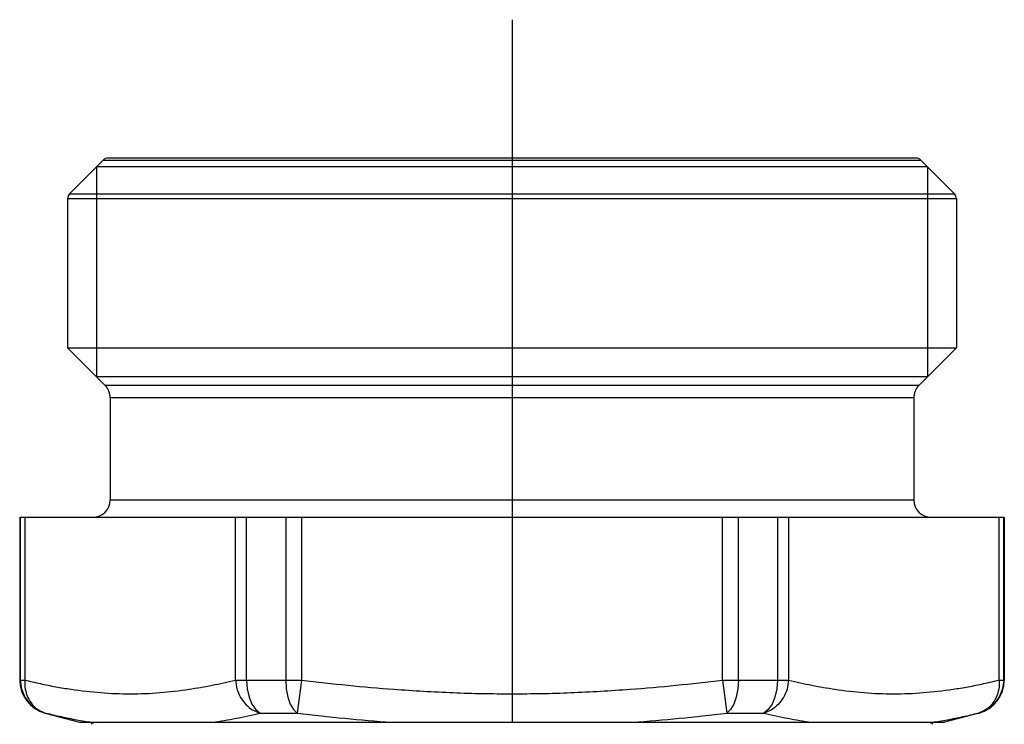
# Model space of a CAD drawing. Extents: x 920 to 1707, y 361 to 808.
# Drawn here: x 1333 to 1361, y 488 to 509 of the extents above; entities that cross this region are included whole.
import ezdxf

# ---------------------------------------------------------------- set-up
doc = ezdxf.new("R2010")
doc.units = 0
doc.header["$LTSCALE"] = 54.820741
doc.header["$MEASUREMENT"] = 0
doc.linetypes.add('CENTER', pattern=[0.6, 0.375, -0.075, 0.075, -0.075])
doc.layers.get('0').update_dxf_attribs({"linetype": 'CONTINUOUS'})

msp = doc.modelspace()

# ---------------------------------------------------------------- linework, layer by layer
for p, q in [((1334.999, 504.498), (1334.016, 503.516)), ((1334.808, 504.307), (1334.808, 498.157)), ((1359.108, 504.307), (1334.808, 504.307)), ((1334.999, 504.498), (1358.916, 504.498)), ((1358.775, 504.557), (1335.141, 504.557)), ((1358.916, 504.498), (1359.899, 503.516)), ((1359.108, 504.307), (1359.108, 498.157)), ((1334.016, 503.516), (1359.899, 503.516)), ((1333.958, 503.374), (1333.958, 499.007)), ((1333.958, 503.374), (1359.958, 503.374)), ((1359.958, 503.374), (1359.958, 499.007)), ((1333.958, 499.007), (1335.061, 497.903)), ((1333.958, 499.007), (1359.958, 499.007)), ((1359.958, 499.007), (1358.854, 497.903)), ((1359.108, 498.157), (1334.808, 498.157)), ((1358.854, 497.903), (1335.061, 497.903)), ((1335.208, 497.55), (1335.208, 494.557)), ((1358.708, 497.55), (1335.208, 497.55)), ((1358.708, 497.55), (1358.708, 494.557)), ((1358.708, 494.557), (1335.208, 494.557)), ((1332.558, 494.057), (1332.558, 489.293)), ((1332.558, 494.057), (1361.358, 494.057)), ((1332.573, 494.057), (1332.573, 489.293)), ((1332.706, 494.057), (1332.706, 489.293)), ((1338.866, 489.293), (1338.866, 494.057)), ((1339.193, 489.293), (1339.193, 494.057)), ((1340.338, 494.057), (1340.338, 489.293)), ((1340.797, 494.057), (1340.797, 489.293)), ((1353.118, 489.293), (1353.118, 494.057)), ((1353.578, 489.293), (1353.578, 494.057)), ((1354.722, 494.057), (1354.722, 489.293)), ((1355.049, 494.057), (1355.049, 489.293)), ((1361.21, 489.293), (1361.21, 494.057)), ((1361.343, 489.293), (1361.343, 494.057)), ((1361.358, 494.057), (1361.358, 489.293)), ((1332.558, 489.293), (1332.706, 489.293)), ((1338.866, 489.293), (1340.797, 489.293)), ((1340.797, 489.293), (1340.678, 488.327)), ((1353.118, 489.293), (1353.237, 488.327)), ((1353.118, 489.293), (1355.049, 489.293)), ((1361.21, 489.293), (1361.358, 489.293)), ((1333.299, 488.327), (1334.308, 488.057)), ((1333.299, 488.327), (1333.313, 488.327)), ((1339.593, 488.327), (1340.678, 488.327)), ((1353.237, 488.327), (1354.323, 488.327)), ((1360.617, 488.327), (1359.608, 488.057)), ((1360.602, 488.327), (1360.617, 488.327)), ((1334.308, 488.057), (1359.608, 488.057))]:
    msp.add_line(p, q)
at = {"linetype": 'CENTER', "flags": 128}
msp.add_lwpolyline([(1346.958, 508.605), (1346.958, 360.552)], dxfattribs=at)
for points in [[(1332.573, 489.293), (1332.607, 489.034), (1332.707, 488.793), (1332.866, 488.586), (1333.073, 488.427), (1333.313, 488.327)], [(1339.193, 489.293), (1339.211, 489.034), (1339.265, 488.793), (1339.351, 488.586), (1339.463, 488.427), (1339.593, 488.327)], [(1340.338, 489.293), (1340.353, 489.034), (1340.399, 488.793), (1340.472, 488.586), (1340.568, 488.427), (1340.678, 488.327)], [(1353.578, 489.293), (1353.562, 489.034), (1353.516, 488.793), (1353.443, 488.586), (1353.348, 488.427), (1353.237, 488.327)], [(1354.722, 489.293), (1354.704, 489.034), (1354.65, 488.793), (1354.564, 488.586), (1354.453, 488.427), (1354.323, 488.327)], [(1361.343, 489.293), (1361.309, 489.034), (1361.209, 488.793), (1361.05, 488.586), (1360.843, 488.427), (1360.602, 488.327)]]:
    msp.add_lwpolyline(points)
for centre, radius, start, end in [((1335.141, 504.357), 0.2, 90, 135), ((1358.775, 504.357), 0.2, 45, 90), ((1334.158, 503.374), 0.2, 135, 180), ((1359.758, 503.374), 0.2, 0, 45), ((1334.708, 497.55), 0.5, 0, 45), ((1359.208, 497.55), 0.5, 135, 180), ((1334.708, 494.557), 0.5, 270, 0), ((1359.208, 494.557), 0.5, 180, 270), ((1333.558, 489.293), 1, 180, 255), ((1360.358, 489.293), 1, 285, 0), ((1334.791, 487.857), 0.2, 90, 135), ((1359.125, 487.857), 0.2, 45, 90)]:
    msp.add_arc(centre, radius, start, end)
for points, knots in [([(1332.706, 489.293), (1332.706, 489.205), (1332.707, 489.032), (1332.785, 488.785), (1332.916, 488.575), (1333.094, 488.41), (1333.241, 488.355), (1333.313, 488.327)], [0, 0, 0, 0, 0.263019, 0.518289, 0.76375, 1.000006, 1.23045, 1.23045, 1.23045, 1.23045]), ([(1332.706, 489.293), (1332.858, 489.257), (1333.158, 489.186), (1333.61, 489.095), (1333.91, 489.047), (1334.059, 489.023)], [0, 0, 0, 0, 0.46782, 0.927895, 1.38027, 1.38027, 1.38027, 1.38027]), ([(1337.513, 489.023), (1337.737, 489.06), (1338.191, 489.134), (1338.639, 489.24), (1338.866, 489.293)], [0, 0, 0, 0, 0.680989, 1.380201, 1.380201, 1.380201, 1.380201]), ([(1338.866, 489.293), (1338.878, 489.205), (1338.901, 489.028), (1339.009, 488.783), (1339.165, 488.574), (1339.362, 488.411), (1339.517, 488.355), (1339.593, 488.327)], [0, 0, 0, 0, 0.266695, 0.532533, 0.7927, 1.043852, 1.284659, 1.284659, 1.284659, 1.284659]), ([(1340.797, 489.293), (1341.252, 489.24), (1342.152, 489.133), (1343.056, 489.059), (1343.504, 489.023)], [0, 0, 0, 0, 1.371967, 2.719839, 2.719839, 2.719839, 2.719839]), ([(1350.412, 489.023), (1350.86, 489.059), (1351.763, 489.133), (1352.664, 489.24), (1353.118, 489.293)], [0, 0, 0, 0, 1.34789, 2.719839, 2.719839, 2.719839, 2.719839]), ([(1355.049, 489.293), (1355.038, 489.205), (1355.015, 489.028), (1354.906, 488.783), (1354.75, 488.575), (1354.554, 488.411), (1354.399, 488.355), (1354.323, 488.327)], [0, 0, 0, 0, 0.266781, 0.532472, 0.792463, 1.043506, 1.284658, 1.284658, 1.284658, 1.284658]), ([(1355.049, 489.293), (1355.276, 489.24), (1355.724, 489.134), (1356.178, 489.06), (1356.402, 489.023)], [0, 0, 0, 0, 0.699242, 1.380201, 1.380201, 1.380201, 1.380201]), ([(1359.857, 489.023), (1360.005, 489.047), (1360.306, 489.095), (1360.757, 489.186), (1361.058, 489.257), (1361.21, 489.293)], [0, 0, 0, 0, 0.45241, 0.91249, 1.38027, 1.38027, 1.38027, 1.38027]), ([(1361.21, 489.293), (1361.209, 489.205), (1361.208, 489.032), (1361.13, 488.785), (1361, 488.575), (1360.821, 488.41), (1360.675, 488.355), (1360.602, 488.327)], [0, 0, 0, 0, 0.262934, 0.518346, 0.763971, 1.00033, 1.23045, 1.23045, 1.23045, 1.23045]), ([(1334.059, 489.023), (1334.349, 488.985), (1334.925, 488.911), (1335.793, 488.881), (1336.656, 488.912), (1337.227, 488.986), (1337.513, 489.023)], [0, 0, 0, 0, 0.878069, 1.741989, 2.600663, 3.466605, 3.466605, 3.466605, 3.466605]), ([(1343.504, 489.023), (1344.081, 488.985), (1345.231, 488.911), (1346.958, 488.882), (1348.684, 488.911), (1349.834, 488.985), (1350.412, 489.023)], [0, 0, 0, 0, 1.736753, 3.45729, 5.177829, 6.914588, 6.914588, 6.914588, 6.914588]), ([(1356.402, 489.023), (1356.689, 488.986), (1357.259, 488.912), (1358.123, 488.881), (1358.99, 488.911), (1359.566, 488.985), (1359.857, 489.023)], [0, 0, 0, 0, 0.865955, 1.724619, 2.588539, 3.466605, 3.466605, 3.466605, 3.466605]), ([(1333.313, 488.327), (1333.465, 488.291), (1333.768, 488.22), (1334.221, 488.129), (1334.524, 488.081), (1334.674, 488.057)], [0, 0, 0, 0, 0.469181, 0.93165, 1.387357, 1.387357, 1.387357, 1.387357]), ([(1338.2, 488.057), (1338.43, 488.094), (1338.898, 488.168), (1339.359, 488.274), (1339.593, 488.327)], [0, 0, 0, 0, 0.699646, 1.419044, 1.419044, 1.419044, 1.419044]), ([(1340.678, 488.327), (1341.14, 488.274), (1342.057, 488.167), (1342.976, 488.093), (1343.431, 488.057)], [0, 0, 0, 0, 1.395424, 2.766433, 2.766433, 2.766433, 2.766433]), ([(1350.484, 488.057), (1350.94, 488.093), (1351.859, 488.167), (1352.775, 488.274), (1353.237, 488.327)], [0, 0, 0, 0, 1.371028, 2.766432, 2.766432, 2.766432, 2.766432]), ([(1354.323, 488.327), (1354.557, 488.274), (1355.018, 488.168), (1355.485, 488.094), (1355.716, 488.057)], [0, 0, 0, 0, 0.71943, 1.419044, 1.419044, 1.419044, 1.419044]), ([(1359.242, 488.057), (1359.392, 488.081), (1359.694, 488.129), (1360.148, 488.22), (1360.45, 488.291), (1360.602, 488.327)], [0, 0, 0, 0, 0.455756, 0.918205, 1.387357, 1.387357, 1.387357, 1.387357])]:
    msp.add_open_spline(points, degree=3, knots=knots)

doc.saveas('drawing.dxf')
